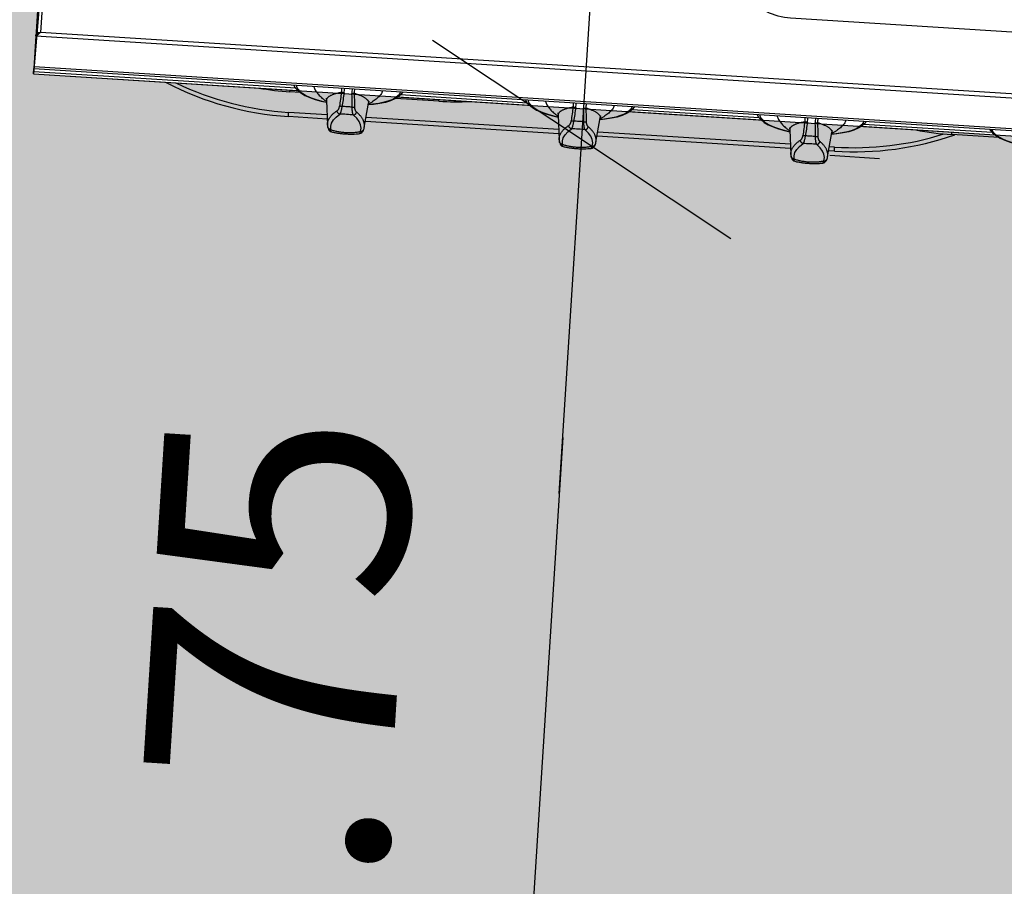
# Model space of a CAD drawing. Units: metres. Extents: x -1864 to 3922, y -55 to 515.
# Drawn here: x -1633 to -1632, y 279 to 279 of the extents above; entities that cross this region are included whole.
import ezdxf
from ezdxf.enums import TextEntityAlignment as Align

# ---------------------------------------------------------------- set-up
doc = ezdxf.new("R2010")
doc.units = ezdxf.units.M
doc.header["$LTSCALE"] = 0.05
doc.layers.get('Defpoints').update_dxf_attribs({"color": 6})
for name, color, linetype in [('ARQ-11.LimitesDePiso (V)', 1, 'Continuous'), ('ARQ_CO-esquadrias', 3, 'Continuous'), ('café', 255, 'Continuous'), ('CTA', 1, 'Continuous'), ('UDI-700 SERIES COOKING', 7, 'Continuous'), ('UDI-ELC', 1, 'Continuous'), ('UDI-P', 7, 'Continuous')]:
    doc.layers.add(name, color=color, linetype=linetype)
doc.styles.add('ROMANS', font='romans.shx')
doc.styles.get("Standard").update_dxf_attribs({"font": 'romans.shx'})
doc.dimstyles.new('PAACAD', dxfattribs={"dimtxt": 0.15, "dimasz": 0.18, "dimexe": 0.18, "dimexo": 0.15, "dimgap": 0.09, "dimtad": 1, "dimzin": 0, "dimdsep": 46, "dimtxsty": 'ROMANS', "dimblk": 'DE2', "dimcen": 0.09, "dimclrd": 1, "dimclre": 1, "dimclrt": 2, "dimaunit": 1, "dimadec": 3, "dimazin": 0, "dimtfac": 1, "dimtix": 1, "dimtmove": 2, "dimatfit": 3, "dimldrblk": 'DOTSMALL', "dimfxl": 0.18, "dimtolj": 1, "dimtzin": 4, "dimarcsym": 0})

# ---------------------------------------------------------------- blocks, each defined once
blk = doc.blocks.new('UDF074FER')
at = {"layer": 'UDI-700 SERIES COOKING', "color": 252}
for p, q in [((0, 66.159), (0, 2.393)), ((0.259, 66.061), (0.259, 2.518)), ((79.741, 2.518), (0.259, 2.518)), ((0, 2.284), (80, 2.284))]:
    blk.add_line(p, q, dxfattribs=at)
at = {"layer": 'UDI-700 SERIES COOKING'}
for p, q in [((0.12, 2.476), (0, 2.476)), ((0.12, 2.438), (0, 2.438)), ((0, 2.284), (0, 2.393)), ((0.076, 2.497), (0.16, 2.508)), ((0.173, 2.467), (0.086, 2.423)), ((0.171, 2.422), (0.086, 2.341)), ((0.12, 2.476), (0.12, 2.438)), ((0.086, 2.341), (0, 2.284)), ((0, 2.284), (0, 0.315)), ((80, 0.42), (0, 0.42)), ((0, 0), (0, 0.315)), ((0, 0.315), (80, 0.315)), ((15.836, 0.124), (0, 0.124)), ((0, 0), (15.962, 0)), ((15.5, -0.105), (15.5, 0)), ((22.038, 0), (29.962, 0)), ((29.836, 0.124), (22.164, 0.124)), ((24.5, -0.105), (24.5, 0)), ((36.038, 0), (43.962, 0)), ((43.836, 0.124), (36.164, 0.124)), ((50.038, 0), (58.087, 0)), ((57.919, 0.124), (50.164, 0.124)), ((55.5, -0.155), (55.5, 0)), ((16.113, -0.105), (15.5, -0.105)), ((17.726, -0.488), (17.726, -0.488)), ((17.726, -0.488), (17.888, -1.963)), ((20.112, -1.963), (20.274, -0.488)), ((24.5, -0.105), (21.887, -0.105)), ((31.726, -0.488), (31.726, -0.488)), ((31.726, -0.488), (31.888, -1.963)), ((34.112, -1.963), (34.274, -0.488)), ((45.726, -0.488), (45.726, -0.488)), ((45.726, -0.488), (45.888, -1.963)), ((48.112, -1.963), (48.274, -0.488)), ((58.372, -0.155), (55.5, -0.155)), ((17.821, -1.354), (15.5, -1.354)), ((15.5, -1.604), (15.5, -1.354)), ((17.849, -1.604), (15.5, -1.604)), ((31.849, -1.604), (20.151, -1.604)), ((31.821, -1.354), (20.179, -1.354)), ((45.849, -1.604), (34.151, -1.604)), ((45.821, -1.354), (34.179, -1.354)), ((48.497, -1.604), (48.151, -1.604)), ((48.497, -1.354), (48.179, -1.354)), ((48.497, -1.604), (48.497, -1.354)), ((17.91, -2.084), (17.91, -2.083)), ((18.104, -2.223), (18.084, -2.027)), ((18.155, -2.361), (18.155, -2.361)), ((19.845, -2.361), (19.845, -2.361)), ((19.896, -2.223), (19.916, -2.027)), ((20.09, -2.084), (20.09, -2.083)), ((31.91, -2.084), (31.91, -2.083)), ((32.104, -2.223), (32.084, -2.027)), ((32.155, -2.361), (32.155, -2.361)), ((33.845, -2.361), (33.845, -2.361)), ((33.896, -2.223), (33.916, -2.027)), ((34.09, -2.084), (34.09, -2.083)), ((45.91, -2.084), (45.91, -2.083)), ((46.104, -2.223), (46.084, -2.027)), ((46.155, -2.361), (46.155, -2.361)), ((47.845, -2.361), (47.845, -2.361)), ((47.896, -2.223), (47.916, -2.027)), ((48.09, -2.084), (48.09, -2.083))]:
    blk.add_line(p, q, dxfattribs=at)
blk.add_lwpolyline([(0, 0), (80, 0), (80, 72.961, 0.414214), (79.741, 73.22), (0.259, 73.22, 0.414214), (0, 72.961)], format="xyb", close=True, dxfattribs=at)
at = {"layer": 'UDI-700 SERIES COOKING', "color": 252}
blk.add_lwpolyline([(78.462, 60.35), (78.462, 10.05, -0.414214), (74.65, 6.238), (45.35, 6.238, -0.414214), (41.538, 10.05), (41.538, 60.35, -0.414214), (45.35, 64.162), (74.65, 64.162, -0.414214)], format="xyb", close=True, dxfattribs=at)
at = {"layer": 'UDI-700 SERIES COOKING'}
for points in [[(15.709, 0.315), (15.787, 0.175), (15.941, 0.015), (16.155, -0.134), (16.416, -0.265), (16.717, -0.377), (17.051, -0.472), (17.416, -0.55), (17.738, -0.601)], [(15.865, 0.315), (15.885, 0.214), (15.967, 0.081), (16.101, -0.047), (16.286, -0.168), (16.519, -0.28), (16.794, -0.381), (17.109, -0.469), (17.456, -0.543), (17.737, -0.587)], [(22.291, 0.315), (22.213, 0.175), (22.059, 0.015), (21.845, -0.134), (21.584, -0.265), (21.283, -0.377), (20.949, -0.472), (20.584, -0.55), (20.262, -0.601)], [(22.135, 0.315), (22.115, 0.214), (22.033, 0.081), (21.899, -0.047), (21.714, -0.168), (21.481, -0.28), (21.206, -0.381), (20.891, -0.469), (20.544, -0.543), (20.263, -0.587)], [(29.709, 0.315), (29.787, 0.175), (29.941, 0.015), (30.155, -0.134), (30.416, -0.265), (30.717, -0.377), (31.051, -0.472), (31.416, -0.55), (31.738, -0.601)], [(29.865, 0.315), (29.885, 0.214), (29.967, 0.081), (30.101, -0.047), (30.286, -0.168), (30.519, -0.28), (30.794, -0.381), (31.109, -0.469), (31.456, -0.543), (31.737, -0.587)], [(36.291, 0.315), (36.213, 0.175), (36.059, 0.015), (35.845, -0.134), (35.584, -0.265), (35.283, -0.377), (34.949, -0.472), (34.584, -0.55), (34.262, -0.601)], [(36.135, 0.315), (36.115, 0.214), (36.033, 0.081), (35.899, -0.047), (35.714, -0.168), (35.481, -0.28), (35.206, -0.381), (34.891, -0.469), (34.544, -0.543), (34.263, -0.587)], [(43.709, 0.315), (43.787, 0.175), (43.941, 0.015), (44.155, -0.134), (44.416, -0.265), (44.717, -0.377), (45.051, -0.472), (45.416, -0.55), (45.738, -0.601)], [(43.865, 0.315), (43.885, 0.214), (43.967, 0.081), (44.101, -0.047), (44.286, -0.168), (44.519, -0.28), (44.794, -0.381), (45.109, -0.469), (45.456, -0.543), (45.737, -0.587)], [(50.291, 0.315), (50.213, 0.175), (50.059, 0.015), (49.845, -0.134), (49.584, -0.265), (49.283, -0.377), (48.949, -0.472), (48.584, -0.55), (48.262, -0.601)], [(50.135, 0.315), (50.115, 0.214), (50.033, 0.081), (49.899, -0.047), (49.714, -0.168), (49.481, -0.28), (49.206, -0.381), (48.891, -0.469), (48.544, -0.543), (48.263, -0.587)], [(57.757, 0.315), (57.787, 0.261), (57.941, 0.101), (58.155, -0.047), (58.416, -0.177), (58.717, -0.289), (59.051, -0.384), (59.416, -0.462), (59.738, -0.512)], [(57.882, 0.315), (57.885, 0.299), (57.967, 0.167), (58.101, 0.04), (58.286, -0.081), (58.519, -0.192), (58.794, -0.293), (59.109, -0.381), (59.456, -0.455), (59.736, -0.498)], [(17.695, -0.374), (17.696, -0.375), (17.712, -0.416), (17.726, -0.488)], [(20.274, -0.488), (20.286, -0.425), (20.301, -0.381), (20.305, -0.372)], [(31.695, -0.374), (31.696, -0.375), (31.712, -0.416), (31.726, -0.488)], [(34.274, -0.488), (34.286, -0.425), (34.301, -0.381), (34.305, -0.372)], [(45.695, -0.374), (45.696, -0.375), (45.712, -0.416), (45.726, -0.488)], [(48.274, -0.488), (48.286, -0.425), (48.301, -0.381), (48.305, -0.372)], [(18.084, -2.027), (18.124, -1.831), (18.223, -1.638), (18.381, -1.448), (18.595, -1.265)], [(19.916, -2.027), (19.876, -1.831), (19.777, -1.638), (19.619, -1.448), (19.405, -1.265)], [(32.084, -2.027), (32.124, -1.831), (32.223, -1.638), (32.381, -1.448), (32.595, -1.265)], [(33.916, -2.027), (33.876, -1.831), (33.777, -1.638), (33.619, -1.448), (33.405, -1.265)], [(46.084, -2.027), (46.124, -1.831), (46.223, -1.638), (46.381, -1.448), (46.595, -1.265)], [(47.916, -2.027), (47.876, -1.831), (47.777, -1.638), (47.619, -1.448), (47.405, -1.265)], [(17.91, -2.083), (17.932, -2.154), (17.966, -2.224), (18.014, -2.286), (18.077, -2.334), (18.155, -2.361)], [(19.845, -2.361), (19.922, -2.335), (19.986, -2.287), (20.034, -2.224), (20.068, -2.154), (20.09, -2.083)], [(31.91, -2.083), (31.932, -2.154), (31.966, -2.224), (32.014, -2.286), (32.077, -2.334), (32.155, -2.361)], [(33.845, -2.361), (33.922, -2.335), (33.986, -2.287), (34.034, -2.224), (34.068, -2.154), (34.09, -2.083)], [(45.91, -2.083), (45.932, -2.154), (45.966, -2.224), (46.014, -2.286), (46.077, -2.334), (46.155, -2.361)], [(47.845, -2.361), (47.922, -2.335), (47.986, -2.287), (48.034, -2.224), (48.068, -2.154), (48.09, -2.083)]]:
    blk.add_lwpolyline(points, dxfattribs=at)
for centre, radius, start, end in [((-0.116, 2.843), 0.466, 284.44012, 286.28029), ((-0.125, 2.872), 0.496, 286.27672, 287.68723), ((17.763, 0.585), 0.893, 197.59772, 202.91796), ((66.672, -4.303), 48.262, 174.82475, 175.81472), ((69.701, -4.727), 51.159, 174.65931, 175.59076), ((17.504, 0.154), 1.266, 354.60314, 7.31322), ((20.496, 0.154), 1.266, 172.68678, 185.39686), ((-31.701, -4.727), 51.159, 4.40924, 5.34069), ((-28.672, -4.303), 48.262, 4.18528, 5.17525), ((20.237, 0.585), 0.893, 337.08204, 342.40228), ((31.763, 0.585), 0.893, 197.59772, 202.91796), ((80.672, -4.303), 48.262, 174.82475, 175.81472), ((83.701, -4.727), 51.159, 174.65931, 175.59076), ((31.504, 0.154), 1.266, 354.60314, 7.31322), ((34.496, 0.154), 1.266, 172.68678, 185.39686), ((-17.701, -4.727), 51.159, 4.40924, 5.34069), ((-14.672, -4.303), 48.262, 4.18528, 5.17525), ((34.237, 0.585), 0.893, 337.08204, 342.40228), ((45.763, 0.585), 0.893, 197.59772, 202.91796), ((94.672, -4.303), 48.262, 174.82475, 175.81472), ((97.701, -4.727), 51.159, 174.65931, 175.59076), ((45.504, 0.154), 1.266, 354.60314, 7.31322), ((48.496, 0.154), 1.266, 172.68678, 185.39686), ((-3.701, -4.727), 51.159, 4.40924, 5.34069), ((-0.672, -4.303), 48.262, 4.18528, 5.17525), ((48.237, 0.585), 0.893, 337.08204, 342.40228), ((15.5, 16.921), 18.525, 246.19278, 270), ((15.5, 16.921), 18.275, 247.91417, 270), ((15.5, 16.921), 17.026, 263.65025, 270), ((24.5, 16.921), 17.026, 270, 276.3455), ((48.497, 16.921), 18.275, 270, 290.92648), ((48.497, 16.921), 18.525, 270, 292.81044), ((55.5, 16.871), 17.026, 262.62662, 270), ((19, -8.519), 7.731, 89.99884, 92.26893), ((19, -8.519), 7.731, 87.73107, 90.00116), ((33, -8.519), 7.731, 89.99884, 92.26893), ((33, -8.519), 7.731, 87.73107, 90.00116), ((47, -8.519), 7.731, 89.99884, 92.26893), ((47, -8.519), 7.731, 87.73107, 90.00116), ((18.756, -1.867), 0.873, 186.30212, 194.35687), ((19.244, -1.867), 0.873, 345.64313, 353.69788), ((32.756, -1.867), 0.873, 186.30212, 194.35687), ((33.244, -1.867), 0.873, 345.64313, 353.69788), ((46.756, -1.867), 0.873, 186.30212, 194.35687), ((47.244, -1.867), 0.873, 345.64313, 353.69788)]:
    blk.add_arc(centre, radius, start, end, dxfattribs=at)
for points, knots in [([(0, 2.476), (0, 2.477), (0.001, 2.478), (0.003, 2.48), (0.006, 2.482), (0.012, 2.484), (0.02, 2.487), (0.031, 2.489), (0.05, 2.493), (0.065, 2.495), (0.076, 2.497)], [0, 0, 0, 0, 0.036707, 0.062282, 0.094052, 0.177698, 0.289165, 0.428443, 0.594377, 1, 1, 1, 1]), ([(0.086, 2.423), (0.081, 2.421), (0.062, 2.412), (0.041, 2.405), (0.026, 2.4)], [0, 0, 0, 0, 0.253947, 1, 1, 1, 1]), ([(0.12, 2.476), (0.12, 2.478), (0.124, 2.483), (0.131, 2.487), (0.139, 2.49), (0.149, 2.494), (0.166, 2.499), (0.18, 2.502), (0.19, 2.504)], [0, 0, 0, 0, 0.111475, 0.20021, 0.31415, 0.453244, 0.615614, 1, 1, 1, 1]), ([(0.16, 2.508), (0.168, 2.509), (0.201, 2.512), (0.234, 2.516), (0.259, 2.518)], [0, 0, 0, 0, 0.242072, 1, 1, 1, 1]), ([(0.259, 2.518), (0.252, 2.51), (0.223, 2.478), (0.194, 2.445), (0.171, 2.421)], [0, 0, 0, 0, 0.253232, 1, 1, 1, 1]), ([(0.259, 2.518), (0.252, 2.514), (0.223, 2.497), (0.194, 2.48), (0.173, 2.467)], [0, 0, 0, 0, 0.251489, 1, 1, 1, 1]), ([(16.94, 0.237), (16.955, 0.202), (16.99, 0.132), (17.055, 0.03), (17.134, -0.07), (17.227, -0.169), (17.333, -0.267), (17.453, -0.363), (17.587, -0.457), (17.682, -0.516), (17.732, -0.546)], [0, 0, 0, 0, 0.100768, 0.206973, 0.319562, 0.439308, 0.566821, 0.702566, 0.846882, 1, 1, 1, 1]), ([(18.607, 0.051), (18.571, 0.042), (18.501, 0.024), (18.399, -0.004), (18.304, -0.034), (18.216, -0.065), (18.135, -0.096), (18.061, -0.129), (17.994, -0.162), (17.935, -0.196), (17.883, -0.231), (17.838, -0.266), (17.8, -0.302), (17.77, -0.339), (17.75, -0.37), (17.739, -0.395), (17.732, -0.413), (17.728, -0.432), (17.725, -0.451), (17.724, -0.469), (17.725, -0.481), (17.726, -0.488)], [0, 0, 0, 0, 0.101895, 0.19819, 0.28884, 0.373816, 0.453111, 0.526746, 0.594773, 0.657287, 0.714438, 0.76645, 0.813643, 0.856472, 0.895563, 0.913977, 0.931791, 0.949144, 0.966189, 0.983087, 1, 1, 1, 1]), ([(18.607, 0.051), (18.612, 0.095), (18.616, 0.183), (18.61, 0.271), (18.604, 0.315)], [0, 0, 0, 0, 0.499851, 1, 1, 1, 1]), ([(18.764, 0.035), (18.749, 0.036), (18.718, 0.039), (18.675, 0.043), (18.643, 0.046), (18.621, 0.049), (18.611, 0.05), (18.607, 0.051)], [0, 0, 0, 0, 0.301005, 0.578523, 0.816188, 0.915636, 1, 1, 1, 1]), ([(19.236, 0.035), (19.251, 0.036), (19.282, 0.039), (19.325, 0.043), (19.357, 0.046), (19.379, 0.049), (19.389, 0.05), (19.393, 0.051)], [0, 0, 0, 0, 0.301005, 0.578523, 0.816188, 0.915636, 1, 1, 1, 1]), ([(19.393, 0.051), (19.388, 0.095), (19.384, 0.183), (19.39, 0.271), (19.396, 0.315)], [0, 0, 0, 0, 0.499851, 1, 1, 1, 1]), ([(19.393, 0.051), (19.429, 0.042), (19.499, 0.024), (19.601, -0.004), (19.696, -0.034), (19.784, -0.065), (19.865, -0.096), (19.939, -0.129), (20.006, -0.162), (20.065, -0.196), (20.117, -0.231), (20.162, -0.266), (20.2, -0.302), (20.23, -0.339), (20.25, -0.37), (20.261, -0.395), (20.268, -0.413), (20.272, -0.432), (20.275, -0.451), (20.276, -0.469), (20.275, -0.481), (20.274, -0.488)], [0, 0, 0, 0, 0.101895, 0.198191, 0.288842, 0.373818, 0.453113, 0.526748, 0.594775, 0.657289, 0.71444, 0.766451, 0.813644, 0.856472, 0.895563, 0.913977, 0.93179, 0.949144, 0.966189, 0.983086, 1, 1, 1, 1]), ([(21.06, 0.237), (21.045, 0.202), (21.01, 0.132), (20.945, 0.03), (20.866, -0.07), (20.773, -0.169), (20.667, -0.267), (20.547, -0.363), (20.413, -0.457), (20.318, -0.516), (20.268, -0.546)], [0, 0, 0, 0, 0.100768, 0.206973, 0.319562, 0.439308, 0.566821, 0.702566, 0.846882, 1, 1, 1, 1]), ([(30.94, 0.237), (30.955, 0.202), (30.99, 0.132), (31.055, 0.03), (31.134, -0.07), (31.227, -0.169), (31.333, -0.267), (31.453, -0.363), (31.587, -0.457), (31.682, -0.516), (31.732, -0.546)], [0, 0, 0, 0, 0.100768, 0.206973, 0.319562, 0.439308, 0.566821, 0.702566, 0.846882, 1, 1, 1, 1]), ([(32.607, 0.051), (32.571, 0.042), (32.501, 0.024), (32.399, -0.004), (32.304, -0.034), (32.216, -0.065), (32.135, -0.096), (32.061, -0.129), (31.994, -0.162), (31.935, -0.196), (31.883, -0.231), (31.838, -0.266), (31.8, -0.302), (31.77, -0.339), (31.75, -0.37), (31.739, -0.395), (31.732, -0.413), (31.728, -0.432), (31.725, -0.451), (31.724, -0.469), (31.725, -0.481), (31.726, -0.488)], [0, 0, 0, 0, 0.101895, 0.19819, 0.28884, 0.373816, 0.453111, 0.526746, 0.594773, 0.657287, 0.714438, 0.76645, 0.813643, 0.856472, 0.895563, 0.913977, 0.931791, 0.949144, 0.966189, 0.983087, 1, 1, 1, 1]), ([(32.607, 0.051), (32.612, 0.095), (32.616, 0.183), (32.61, 0.271), (32.604, 0.315)], [0, 0, 0, 0, 0.499851, 1, 1, 1, 1]), ([(32.764, 0.035), (32.749, 0.036), (32.718, 0.039), (32.675, 0.043), (32.643, 0.046), (32.621, 0.049), (32.611, 0.05), (32.607, 0.051)], [0, 0, 0, 0, 0.301005, 0.578523, 0.816188, 0.915636, 1, 1, 1, 1]), ([(33.236, 0.035), (33.251, 0.036), (33.282, 0.039), (33.325, 0.043), (33.357, 0.046), (33.379, 0.049), (33.389, 0.05), (33.393, 0.051)], [0, 0, 0, 0, 0.301005, 0.578523, 0.816188, 0.915636, 1, 1, 1, 1]), ([(33.393, 0.051), (33.388, 0.095), (33.384, 0.183), (33.39, 0.271), (33.396, 0.315)], [0, 0, 0, 0, 0.499851, 1, 1, 1, 1]), ([(33.393, 0.051), (33.429, 0.042), (33.499, 0.024), (33.601, -0.004), (33.696, -0.034), (33.784, -0.065), (33.865, -0.096), (33.939, -0.129), (34.006, -0.162), (34.065, -0.196), (34.117, -0.231), (34.162, -0.266), (34.2, -0.302), (34.23, -0.339), (34.25, -0.37), (34.261, -0.395), (34.268, -0.413), (34.272, -0.432), (34.275, -0.451), (34.276, -0.469), (34.275, -0.481), (34.274, -0.488)], [0, 0, 0, 0, 0.101895, 0.198191, 0.288842, 0.373818, 0.453113, 0.526748, 0.594775, 0.657289, 0.71444, 0.766451, 0.813644, 0.856472, 0.895563, 0.913977, 0.93179, 0.949144, 0.966189, 0.983086, 1, 1, 1, 1]), ([(35.06, 0.237), (35.045, 0.202), (35.01, 0.132), (34.945, 0.03), (34.866, -0.07), (34.773, -0.169), (34.667, -0.267), (34.547, -0.363), (34.413, -0.457), (34.318, -0.516), (34.268, -0.546)], [0, 0, 0, 0, 0.100768, 0.206973, 0.319562, 0.439308, 0.566821, 0.702566, 0.846882, 1, 1, 1, 1]), ([(44.94, 0.237), (44.955, 0.202), (44.99, 0.132), (45.055, 0.03), (45.134, -0.07), (45.227, -0.169), (45.333, -0.267), (45.453, -0.363), (45.587, -0.457), (45.682, -0.516), (45.732, -0.546)], [0, 0, 0, 0, 0.100768, 0.206973, 0.319562, 0.439308, 0.566821, 0.702566, 0.846882, 1, 1, 1, 1]), ([(46.607, 0.051), (46.571, 0.042), (46.501, 0.024), (46.399, -0.004), (46.304, -0.034), (46.216, -0.065), (46.135, -0.096), (46.061, -0.129), (45.994, -0.162), (45.935, -0.196), (45.883, -0.231), (45.838, -0.266), (45.8, -0.302), (45.77, -0.339), (45.75, -0.37), (45.739, -0.395), (45.732, -0.413), (45.728, -0.432), (45.725, -0.451), (45.724, -0.469), (45.725, -0.481), (45.726, -0.488)], [0, 0, 0, 0, 0.101895, 0.19819, 0.28884, 0.373816, 0.453111, 0.526746, 0.594773, 0.657287, 0.714438, 0.76645, 0.813643, 0.856472, 0.895563, 0.913977, 0.931791, 0.949144, 0.966189, 0.983087, 1, 1, 1, 1]), ([(46.607, 0.051), (46.612, 0.095), (46.616, 0.183), (46.61, 0.271), (46.604, 0.315)], [0, 0, 0, 0, 0.499851, 1, 1, 1, 1]), ([(46.764, 0.035), (46.749, 0.036), (46.718, 0.039), (46.675, 0.043), (46.643, 0.046), (46.621, 0.049), (46.611, 0.05), (46.607, 0.051)], [0, 0, 0, 0, 0.301005, 0.578523, 0.816188, 0.915636, 1, 1, 1, 1]), ([(47.236, 0.035), (47.251, 0.036), (47.282, 0.039), (47.325, 0.043), (47.357, 0.046), (47.379, 0.049), (47.389, 0.05), (47.393, 0.051)], [0, 0, 0, 0, 0.301005, 0.578523, 0.816188, 0.915636, 1, 1, 1, 1]), ([(47.393, 0.051), (47.388, 0.095), (47.384, 0.183), (47.39, 0.271), (47.396, 0.315)], [0, 0, 0, 0, 0.499851, 1, 1, 1, 1]), ([(47.393, 0.051), (47.429, 0.042), (47.499, 0.024), (47.601, -0.004), (47.696, -0.034), (47.784, -0.065), (47.865, -0.096), (47.939, -0.129), (48.006, -0.162), (48.065, -0.196), (48.117, -0.231), (48.162, -0.266), (48.2, -0.302), (48.23, -0.339), (48.25, -0.37), (48.261, -0.395), (48.268, -0.413), (48.272, -0.432), (48.275, -0.451), (48.276, -0.469), (48.275, -0.481), (48.274, -0.488)], [0, 0, 0, 0, 0.101895, 0.198191, 0.288842, 0.373818, 0.453113, 0.526748, 0.594775, 0.657289, 0.71444, 0.766451, 0.813644, 0.856472, 0.895563, 0.913977, 0.93179, 0.949144, 0.966189, 0.983086, 1, 1, 1, 1]), ([(49.06, 0.237), (49.045, 0.202), (49.01, 0.132), (48.945, 0.03), (48.866, -0.07), (48.773, -0.169), (48.667, -0.267), (48.547, -0.363), (48.413, -0.457), (48.318, -0.516), (48.268, -0.546)], [0, 0, 0, 0, 0.100768, 0.206973, 0.319562, 0.439308, 0.566821, 0.702566, 0.846882, 1, 1, 1, 1]), ([(17.888, -1.963), (17.886, -1.944), (17.884, -1.906), (17.885, -1.848), (17.891, -1.791), (17.902, -1.733), (17.918, -1.676), (17.939, -1.619), (17.965, -1.562), (17.996, -1.505), (18.031, -1.449), (18.072, -1.393), (18.117, -1.338), (18.167, -1.283), (18.222, -1.228), (18.281, -1.174), (18.345, -1.121), (18.39, -1.087), (18.413, -1.069)], [0, 0, 0, 0, 0.052931, 0.105767, 0.158855, 0.212539, 0.267155, 0.323016, 0.380411, 0.4396, 0.500813, 0.564257, 0.630109, 0.698524, 0.769632, 0.843535, 0.920306, 1, 1, 1, 1]), ([(18.413, -1.069), (18.421, -1.064), (18.435, -1.051), (18.456, -1.027), (18.475, -0.998), (18.493, -0.963), (18.51, -0.924), (18.523, -0.879), (18.532, -0.839), (18.537, -0.806), (18.538, -0.789), (18.539, -0.78)], [0, 0, 0, 0, 0.085433, 0.181823, 0.289995, 0.410461, 0.543125, 0.687108, 0.84056, 0.919884, 1, 1, 1, 1]), ([(18.595, -1.265), (18.584, -1.263), (18.567, -1.259), (18.546, -1.251), (18.524, -1.241), (18.499, -1.224), (18.477, -1.204), (18.461, -1.185), (18.45, -1.17), (18.44, -1.155), (18.432, -1.138), (18.425, -1.122), (18.418, -1.099), (18.415, -1.081), (18.413, -1.069)], [0, 0, 0, 0, 0.119627, 0.180758, 0.242561, 0.367775, 0.494729, 0.558609, 0.62253, 0.686365, 0.750005, 0.813345, 0.876265, 1, 1, 1, 1]), ([(18.694, -0.794), (18.678, -0.793), (18.648, -0.79), (18.605, -0.787), (18.574, -0.784), (18.552, -0.782), (18.543, -0.781), (18.539, -0.78)], [0, 0, 0, 0, 0.306725, 0.586374, 0.822174, 0.919137, 1, 1, 1, 1]), ([(18.595, -1.265), (18.598, -1.26), (18.604, -1.25), (18.612, -1.234), (18.62, -1.215), (18.628, -1.194), (18.636, -1.17), (18.644, -1.144), (18.651, -1.116), (18.661, -1.075), (18.672, -1.019), (18.682, -0.948), (18.69, -0.872), (18.693, -0.82), (18.694, -0.794)], [0, 0, 0, 0, 0.033196, 0.071043, 0.113495, 0.160468, 0.211844, 0.267487, 0.327228, 0.390831, 0.528581, 0.678211, 0.836665, 1, 1, 1, 1]), ([(19.306, -0.794), (19.322, -0.793), (19.352, -0.79), (19.395, -0.787), (19.426, -0.784), (19.448, -0.782), (19.457, -0.781), (19.461, -0.78)], [0, 0, 0, 0, 0.306725, 0.586374, 0.822174, 0.919137, 1, 1, 1, 1]), ([(19.405, -1.265), (19.402, -1.26), (19.396, -1.25), (19.388, -1.234), (19.38, -1.215), (19.372, -1.194), (19.364, -1.17), (19.356, -1.144), (19.349, -1.116), (19.339, -1.075), (19.328, -1.019), (19.318, -0.948), (19.31, -0.872), (19.307, -0.82), (19.306, -0.794)], [0, 0, 0, 0, 0.033196, 0.071043, 0.113495, 0.160468, 0.211844, 0.267487, 0.327228, 0.390831, 0.528581, 0.678211, 0.836665, 1, 1, 1, 1]), ([(19.405, -1.265), (19.416, -1.263), (19.433, -1.259), (19.454, -1.251), (19.476, -1.241), (19.501, -1.224), (19.523, -1.204), (19.539, -1.185), (19.55, -1.17), (19.56, -1.155), (19.568, -1.138), (19.575, -1.122), (19.582, -1.099), (19.585, -1.081), (19.587, -1.069)], [0, 0, 0, 0, 0.119627, 0.180758, 0.242561, 0.367775, 0.494729, 0.558609, 0.62253, 0.686365, 0.750005, 0.813345, 0.876265, 1, 1, 1, 1]), ([(19.587, -1.069), (19.579, -1.064), (19.565, -1.051), (19.544, -1.027), (19.525, -0.998), (19.507, -0.963), (19.49, -0.924), (19.477, -0.879), (19.468, -0.839), (19.463, -0.806), (19.462, -0.789), (19.461, -0.78)], [0, 0, 0, 0, 0.085433, 0.181823, 0.289995, 0.410461, 0.543125, 0.687108, 0.84056, 0.919884, 1, 1, 1, 1]), ([(20.112, -1.963), (20.114, -1.944), (20.116, -1.906), (20.115, -1.848), (20.109, -1.791), (20.098, -1.733), (20.082, -1.676), (20.061, -1.619), (20.035, -1.562), (20.004, -1.505), (19.969, -1.449), (19.928, -1.393), (19.883, -1.338), (19.833, -1.283), (19.778, -1.228), (19.719, -1.174), (19.655, -1.121), (19.61, -1.087), (19.587, -1.069)], [0, 0, 0, 0, 0.052931, 0.105767, 0.158855, 0.212539, 0.267155, 0.323016, 0.380411, 0.4396, 0.500813, 0.564257, 0.630109, 0.698524, 0.769632, 0.843535, 0.920306, 1, 1, 1, 1]), ([(31.888, -1.963), (31.886, -1.944), (31.884, -1.906), (31.885, -1.848), (31.891, -1.791), (31.902, -1.733), (31.918, -1.676), (31.939, -1.619), (31.965, -1.562), (31.996, -1.505), (32.031, -1.449), (32.072, -1.393), (32.117, -1.338), (32.167, -1.283), (32.222, -1.228), (32.281, -1.174), (32.345, -1.121), (32.39, -1.087), (32.413, -1.069)], [0, 0, 0, 0, 0.052931, 0.105767, 0.158855, 0.212539, 0.267155, 0.323016, 0.380411, 0.4396, 0.500813, 0.564257, 0.630109, 0.698524, 0.769632, 0.843535, 0.920306, 1, 1, 1, 1]), ([(32.413, -1.069), (32.421, -1.064), (32.435, -1.051), (32.456, -1.027), (32.475, -0.998), (32.493, -0.963), (32.51, -0.924), (32.523, -0.879), (32.532, -0.839), (32.537, -0.806), (32.538, -0.789), (32.539, -0.78)], [0, 0, 0, 0, 0.085433, 0.181823, 0.289995, 0.410461, 0.543125, 0.687108, 0.84056, 0.919884, 1, 1, 1, 1]), ([(32.595, -1.265), (32.584, -1.263), (32.567, -1.259), (32.546, -1.251), (32.524, -1.241), (32.499, -1.224), (32.477, -1.204), (32.461, -1.185), (32.45, -1.17), (32.44, -1.155), (32.432, -1.138), (32.425, -1.122), (32.418, -1.099), (32.415, -1.081), (32.413, -1.069)], [0, 0, 0, 0, 0.119627, 0.180758, 0.242561, 0.367775, 0.494729, 0.558609, 0.62253, 0.686365, 0.750005, 0.813345, 0.876265, 1, 1, 1, 1]), ([(32.694, -0.794), (32.678, -0.793), (32.648, -0.79), (32.605, -0.787), (32.574, -0.784), (32.552, -0.782), (32.543, -0.781), (32.539, -0.78)], [0, 0, 0, 0, 0.306725, 0.586374, 0.822174, 0.919137, 1, 1, 1, 1]), ([(32.595, -1.265), (32.598, -1.26), (32.604, -1.25), (32.612, -1.234), (32.62, -1.215), (32.628, -1.194), (32.636, -1.17), (32.644, -1.144), (32.651, -1.116), (32.661, -1.075), (32.672, -1.019), (32.682, -0.948), (32.69, -0.872), (32.693, -0.82), (32.694, -0.794)], [0, 0, 0, 0, 0.033196, 0.071043, 0.113495, 0.160468, 0.211844, 0.267487, 0.327228, 0.390831, 0.528581, 0.678211, 0.836665, 1, 1, 1, 1]), ([(33.306, -0.794), (33.322, -0.793), (33.352, -0.79), (33.395, -0.787), (33.426, -0.784), (33.448, -0.782), (33.457, -0.781), (33.461, -0.78)], [0, 0, 0, 0, 0.306725, 0.586374, 0.822174, 0.919137, 1, 1, 1, 1]), ([(33.405, -1.265), (33.402, -1.26), (33.396, -1.25), (33.388, -1.234), (33.38, -1.215), (33.372, -1.194), (33.364, -1.17), (33.356, -1.144), (33.349, -1.116), (33.339, -1.075), (33.328, -1.019), (33.318, -0.948), (33.31, -0.872), (33.307, -0.82), (33.306, -0.794)], [0, 0, 0, 0, 0.033196, 0.071043, 0.113495, 0.160468, 0.211844, 0.267487, 0.327228, 0.390831, 0.528581, 0.678211, 0.836665, 1, 1, 1, 1]), ([(33.405, -1.265), (33.416, -1.263), (33.433, -1.259), (33.454, -1.251), (33.476, -1.241), (33.501, -1.224), (33.523, -1.204), (33.539, -1.185), (33.55, -1.17), (33.56, -1.155), (33.568, -1.138), (33.575, -1.122), (33.582, -1.099), (33.585, -1.081), (33.587, -1.069)], [0, 0, 0, 0, 0.119627, 0.180758, 0.242561, 0.367775, 0.494729, 0.558609, 0.62253, 0.686365, 0.750005, 0.813345, 0.876265, 1, 1, 1, 1]), ([(33.587, -1.069), (33.579, -1.064), (33.565, -1.051), (33.544, -1.027), (33.525, -0.998), (33.507, -0.963), (33.49, -0.924), (33.477, -0.879), (33.468, -0.839), (33.463, -0.806), (33.462, -0.789), (33.461, -0.78)], [0, 0, 0, 0, 0.085433, 0.181823, 0.289995, 0.410461, 0.543125, 0.687108, 0.84056, 0.919884, 1, 1, 1, 1]), ([(34.112, -1.963), (34.114, -1.944), (34.116, -1.906), (34.115, -1.848), (34.109, -1.791), (34.098, -1.733), (34.082, -1.676), (34.061, -1.619), (34.035, -1.562), (34.004, -1.505), (33.969, -1.449), (33.928, -1.393), (33.883, -1.338), (33.833, -1.283), (33.778, -1.228), (33.719, -1.174), (33.655, -1.121), (33.61, -1.087), (33.587, -1.069)], [0, 0, 0, 0, 0.052931, 0.105767, 0.158855, 0.212539, 0.267155, 0.323016, 0.380411, 0.4396, 0.500813, 0.564257, 0.630109, 0.698524, 0.769632, 0.843535, 0.920306, 1, 1, 1, 1]), ([(45.888, -1.963), (45.886, -1.944), (45.884, -1.906), (45.885, -1.848), (45.891, -1.791), (45.902, -1.733), (45.918, -1.676), (45.939, -1.619), (45.965, -1.562), (45.996, -1.505), (46.031, -1.449), (46.072, -1.393), (46.117, -1.338), (46.167, -1.283), (46.222, -1.228), (46.281, -1.174), (46.345, -1.121), (46.39, -1.087), (46.413, -1.069)], [0, 0, 0, 0, 0.052931, 0.105767, 0.158855, 0.212539, 0.267155, 0.323016, 0.380411, 0.4396, 0.500813, 0.564257, 0.630109, 0.698524, 0.769632, 0.843535, 0.920306, 1, 1, 1, 1]), ([(46.413, -1.069), (46.421, -1.064), (46.435, -1.051), (46.456, -1.027), (46.475, -0.998), (46.493, -0.963), (46.51, -0.924), (46.523, -0.879), (46.532, -0.839), (46.537, -0.806), (46.538, -0.789), (46.539, -0.78)], [0, 0, 0, 0, 0.085433, 0.181823, 0.289995, 0.410461, 0.543125, 0.687108, 0.84056, 0.919884, 1, 1, 1, 1]), ([(46.595, -1.265), (46.584, -1.263), (46.567, -1.259), (46.546, -1.251), (46.524, -1.241), (46.499, -1.224), (46.477, -1.204), (46.461, -1.185), (46.45, -1.17), (46.44, -1.155), (46.432, -1.138), (46.425, -1.122), (46.418, -1.099), (46.415, -1.081), (46.413, -1.069)], [0, 0, 0, 0, 0.119627, 0.180758, 0.242561, 0.367775, 0.494729, 0.558609, 0.62253, 0.686365, 0.750005, 0.813345, 0.876265, 1, 1, 1, 1]), ([(46.694, -0.794), (46.678, -0.793), (46.648, -0.79), (46.605, -0.787), (46.574, -0.784), (46.552, -0.782), (46.543, -0.781), (46.539, -0.78)], [0, 0, 0, 0, 0.306725, 0.586374, 0.822174, 0.919137, 1, 1, 1, 1]), ([(46.595, -1.265), (46.598, -1.26), (46.604, -1.25), (46.612, -1.234), (46.62, -1.215), (46.628, -1.194), (46.636, -1.17), (46.644, -1.144), (46.651, -1.116), (46.661, -1.075), (46.672, -1.019), (46.682, -0.948), (46.69, -0.872), (46.693, -0.82), (46.694, -0.794)], [0, 0, 0, 0, 0.033196, 0.071043, 0.113495, 0.160468, 0.211844, 0.267487, 0.327228, 0.390831, 0.528581, 0.678211, 0.836665, 1, 1, 1, 1]), ([(47.306, -0.794), (47.322, -0.793), (47.352, -0.79), (47.395, -0.787), (47.426, -0.784), (47.448, -0.782), (47.457, -0.781), (47.461, -0.78)], [0, 0, 0, 0, 0.306725, 0.586374, 0.822174, 0.919137, 1, 1, 1, 1]), ([(47.405, -1.265), (47.402, -1.26), (47.396, -1.25), (47.388, -1.234), (47.38, -1.215), (47.372, -1.194), (47.364, -1.17), (47.356, -1.144), (47.349, -1.116), (47.339, -1.075), (47.328, -1.019), (47.318, -0.948), (47.31, -0.872), (47.307, -0.82), (47.306, -0.794)], [0, 0, 0, 0, 0.033196, 0.071043, 0.113495, 0.160468, 0.211844, 0.267487, 0.327228, 0.390831, 0.528581, 0.678211, 0.836665, 1, 1, 1, 1]), ([(47.405, -1.265), (47.416, -1.263), (47.433, -1.259), (47.454, -1.251), (47.476, -1.241), (47.501, -1.224), (47.523, -1.204), (47.539, -1.185), (47.55, -1.17), (47.56, -1.155), (47.568, -1.138), (47.575, -1.122), (47.582, -1.099), (47.585, -1.081), (47.587, -1.069)], [0, 0, 0, 0, 0.119627, 0.180758, 0.242561, 0.367775, 0.494729, 0.558609, 0.62253, 0.686365, 0.750005, 0.813345, 0.876265, 1, 1, 1, 1]), ([(47.587, -1.069), (47.579, -1.064), (47.565, -1.051), (47.544, -1.027), (47.525, -0.998), (47.507, -0.963), (47.49, -0.924), (47.477, -0.879), (47.468, -0.839), (47.463, -0.806), (47.462, -0.789), (47.461, -0.78)], [0, 0, 0, 0, 0.085433, 0.181823, 0.289995, 0.410461, 0.543125, 0.687108, 0.84056, 0.919884, 1, 1, 1, 1]), ([(48.112, -1.963), (48.114, -1.944), (48.116, -1.906), (48.115, -1.848), (48.109, -1.791), (48.098, -1.733), (48.082, -1.676), (48.061, -1.619), (48.035, -1.562), (48.004, -1.505), (47.969, -1.449), (47.928, -1.393), (47.883, -1.338), (47.833, -1.283), (47.778, -1.228), (47.719, -1.174), (47.655, -1.121), (47.61, -1.087), (47.587, -1.069)], [0, 0, 0, 0, 0.052931, 0.105767, 0.158855, 0.212539, 0.267155, 0.323016, 0.380411, 0.4396, 0.500813, 0.564257, 0.630109, 0.698524, 0.769632, 0.843535, 0.920306, 1, 1, 1, 1]), ([(19.405, -1.265), (19.337, -1.261), (19.203, -1.254), (19, -1.251), (18.797, -1.254), (18.663, -1.261), (18.595, -1.265)], [0, 0, 0, 0, 0.248886, 0.5, 0.751114, 1, 1, 1, 1]), ([(33.405, -1.265), (33.337, -1.261), (33.203, -1.254), (33, -1.251), (32.797, -1.254), (32.663, -1.261), (32.595, -1.265)], [0, 0, 0, 0, 0.248886, 0.5, 0.751114, 1, 1, 1, 1]), ([(47.405, -1.265), (47.337, -1.261), (47.203, -1.254), (47, -1.251), (46.797, -1.254), (46.663, -1.261), (46.595, -1.265)], [0, 0, 0, 0, 0.248886, 0.5, 0.751114, 1, 1, 1, 1]), ([(18.104, -2.223), (18.093, -2.223), (18.071, -2.222), (18.044, -2.216), (18.023, -2.209), (18.008, -2.203), (17.994, -2.195), (17.976, -2.183), (17.96, -2.169), (17.946, -2.153), (17.936, -2.141), (17.928, -2.127), (17.918, -2.109), (17.913, -2.094), (17.91, -2.084)], [0, 0, 0, 0, 0.128432, 0.256236, 0.319731, 0.382904, 0.445764, 0.508323, 0.632453, 0.694149, 0.755603, 0.816872, 0.878018, 1, 1, 1, 1]), ([(18.148, -2.359), (18.147, -2.358), (18.144, -2.356), (18.139, -2.353), (18.135, -2.349), (18.131, -2.343), (18.128, -2.337), (18.124, -2.33), (18.121, -2.323), (18.117, -2.311), (18.113, -2.295), (18.109, -2.273), (18.106, -2.249), (18.104, -2.232), (18.104, -2.223)], [0, 0, 0, 0, 0.034877, 0.07211, 0.112341, 0.156046, 0.203555, 0.255091, 0.310795, 0.370741, 0.503406, 0.65295, 0.818795, 1, 1, 1, 1]), ([(18.104, -2.223), (18.135, -2.233), (18.199, -2.251), (18.299, -2.274), (18.406, -2.295), (18.518, -2.311), (18.634, -2.325), (18.754, -2.334), (18.877, -2.34), (19, -2.342), (19.123, -2.34), (19.246, -2.334), (19.366, -2.325), (19.482, -2.311), (19.594, -2.295), (19.701, -2.274), (19.801, -2.251), (19.865, -2.233), (19.896, -2.223)], [0, 0, 0, 0, 0.053307, 0.110177, 0.170163, 0.232825, 0.297673, 0.364181, 0.431809, 0.5, 0.568191, 0.635819, 0.702327, 0.767175, 0.829837, 0.889823, 0.946693, 1, 1, 1, 1]), ([(18.155, -2.361), (18.155, -2.361), (18.152, -2.361), (18.15, -2.36), (18.148, -2.359)], [0, 0, 0, 0, 0.247453, 1, 1, 1, 1]), ([(18.155, -2.361), (18.224, -2.373), (18.362, -2.392), (18.572, -2.413), (18.785, -2.426), (19, -2.43), (19.215, -2.426), (19.428, -2.413), (19.638, -2.392), (19.776, -2.373), (19.845, -2.361)], [0, 0, 0, 0, 0.12247, 0.247043, 0.373132, 0.500003, 0.626874, 0.752962, 0.877534, 1, 1, 1, 1]), ([(19.845, -2.361), (19.845, -2.361), (19.848, -2.361), (19.85, -2.36), (19.852, -2.359)], [0, 0, 0, 0, 0.247485, 1, 1, 1, 1]), ([(19.852, -2.359), (19.853, -2.358), (19.856, -2.357), (19.861, -2.353), (19.865, -2.349), (19.869, -2.343), (19.872, -2.337), (19.876, -2.331), (19.879, -2.323), (19.883, -2.311), (19.887, -2.295), (19.891, -2.273), (19.894, -2.249), (19.896, -2.232), (19.896, -2.223)], [0, 0, 0, 0, 0.034868, 0.072086, 0.112302, 0.155991, 0.203485, 0.255009, 0.310704, 0.370644, 0.50331, 0.65287, 0.818748, 1, 1, 1, 1]), ([(19.896, -2.223), (19.907, -2.223), (19.929, -2.222), (19.956, -2.216), (19.977, -2.209), (19.992, -2.203), (20.006, -2.195), (20.024, -2.183), (20.04, -2.169), (20.054, -2.153), (20.064, -2.141), (20.072, -2.127), (20.082, -2.109), (20.087, -2.094), (20.09, -2.084)], [0, 0, 0, 0, 0.128432, 0.256236, 0.319731, 0.382904, 0.445764, 0.508323, 0.632453, 0.694149, 0.755603, 0.816872, 0.878018, 1, 1, 1, 1]), ([(32.104, -2.223), (32.093, -2.223), (32.071, -2.222), (32.044, -2.216), (32.023, -2.209), (32.008, -2.203), (31.994, -2.195), (31.976, -2.183), (31.96, -2.169), (31.946, -2.153), (31.936, -2.141), (31.928, -2.127), (31.918, -2.109), (31.913, -2.094), (31.91, -2.084)], [0, 0, 0, 0, 0.128432, 0.256236, 0.319731, 0.382904, 0.445764, 0.508323, 0.632453, 0.694149, 0.755603, 0.816872, 0.878018, 1, 1, 1, 1]), ([(32.148, -2.359), (32.147, -2.358), (32.144, -2.356), (32.139, -2.353), (32.135, -2.349), (32.131, -2.343), (32.128, -2.337), (32.124, -2.33), (32.121, -2.323), (32.117, -2.311), (32.113, -2.295), (32.109, -2.273), (32.106, -2.249), (32.104, -2.232), (32.104, -2.223)], [0, 0, 0, 0, 0.034877, 0.07211, 0.112341, 0.156046, 0.203555, 0.255091, 0.310795, 0.370741, 0.503406, 0.65295, 0.818795, 1, 1, 1, 1]), ([(32.104, -2.223), (32.135, -2.233), (32.199, -2.251), (32.299, -2.274), (32.406, -2.295), (32.518, -2.311), (32.634, -2.325), (32.754, -2.334), (32.877, -2.34), (33, -2.342), (33.123, -2.34), (33.246, -2.334), (33.366, -2.325), (33.482, -2.311), (33.594, -2.295), (33.701, -2.274), (33.801, -2.251), (33.865, -2.233), (33.896, -2.223)], [0, 0, 0, 0, 0.053307, 0.110177, 0.170163, 0.232825, 0.297673, 0.364181, 0.431809, 0.5, 0.568191, 0.635819, 0.702327, 0.767175, 0.829837, 0.889823, 0.946693, 1, 1, 1, 1]), ([(32.155, -2.361), (32.155, -2.361), (32.152, -2.361), (32.15, -2.36), (32.148, -2.359)], [0, 0, 0, 0, 0.247453, 1, 1, 1, 1]), ([(32.155, -2.361), (32.224, -2.373), (32.362, -2.392), (32.572, -2.413), (32.785, -2.426), (33, -2.43), (33.215, -2.426), (33.428, -2.413), (33.638, -2.392), (33.776, -2.373), (33.845, -2.361)], [0, 0, 0, 0, 0.12247, 0.247043, 0.373132, 0.500003, 0.626874, 0.752962, 0.877534, 1, 1, 1, 1]), ([(33.845, -2.361), (33.845, -2.361), (33.848, -2.361), (33.85, -2.36), (33.852, -2.359)], [0, 0, 0, 0, 0.247485, 1, 1, 1, 1]), ([(33.852, -2.359), (33.853, -2.358), (33.856, -2.357), (33.861, -2.353), (33.865, -2.349), (33.869, -2.343), (33.872, -2.337), (33.876, -2.331), (33.879, -2.323), (33.883, -2.311), (33.887, -2.295), (33.891, -2.273), (33.894, -2.249), (33.896, -2.232), (33.896, -2.223)], [0, 0, 0, 0, 0.034868, 0.072086, 0.112302, 0.155991, 0.203485, 0.255009, 0.310704, 0.370644, 0.50331, 0.65287, 0.818748, 1, 1, 1, 1]), ([(33.896, -2.223), (33.907, -2.223), (33.929, -2.222), (33.956, -2.216), (33.977, -2.209), (33.992, -2.203), (34.006, -2.195), (34.024, -2.183), (34.04, -2.169), (34.054, -2.153), (34.064, -2.141), (34.072, -2.127), (34.082, -2.109), (34.087, -2.094), (34.09, -2.084)], [0, 0, 0, 0, 0.128432, 0.256236, 0.319731, 0.382904, 0.445764, 0.508323, 0.632453, 0.694149, 0.755603, 0.816872, 0.878018, 1, 1, 1, 1]), ([(46.104, -2.223), (46.093, -2.223), (46.071, -2.222), (46.044, -2.216), (46.023, -2.209), (46.008, -2.203), (45.994, -2.195), (45.976, -2.183), (45.96, -2.169), (45.946, -2.153), (45.936, -2.141), (45.928, -2.127), (45.918, -2.109), (45.913, -2.094), (45.91, -2.084)], [0, 0, 0, 0, 0.128432, 0.256236, 0.319731, 0.382904, 0.445764, 0.508323, 0.632453, 0.694149, 0.755603, 0.816872, 0.878018, 1, 1, 1, 1]), ([(46.148, -2.359), (46.147, -2.358), (46.144, -2.356), (46.139, -2.353), (46.135, -2.349), (46.131, -2.343), (46.128, -2.337), (46.124, -2.33), (46.121, -2.323), (46.117, -2.311), (46.113, -2.295), (46.109, -2.273), (46.106, -2.249), (46.104, -2.232), (46.104, -2.223)], [0, 0, 0, 0, 0.034877, 0.07211, 0.112341, 0.156046, 0.203555, 0.255091, 0.310795, 0.370741, 0.503406, 0.65295, 0.818795, 1, 1, 1, 1]), ([(46.104, -2.223), (46.135, -2.233), (46.199, -2.251), (46.299, -2.274), (46.406, -2.295), (46.518, -2.311), (46.634, -2.325), (46.754, -2.334), (46.877, -2.34), (47, -2.342), (47.123, -2.34), (47.246, -2.334), (47.366, -2.325), (47.482, -2.311), (47.594, -2.295), (47.701, -2.274), (47.801, -2.251), (47.865, -2.233), (47.896, -2.223)], [0, 0, 0, 0, 0.053307, 0.110177, 0.170163, 0.232825, 0.297673, 0.364181, 0.431809, 0.5, 0.568191, 0.635819, 0.702327, 0.767175, 0.829837, 0.889823, 0.946693, 1, 1, 1, 1]), ([(46.155, -2.361), (46.155, -2.361), (46.152, -2.361), (46.15, -2.36), (46.148, -2.359)], [0, 0, 0, 0, 0.247453, 1, 1, 1, 1]), ([(46.155, -2.361), (46.224, -2.373), (46.362, -2.392), (46.572, -2.413), (46.785, -2.426), (47, -2.43), (47.215, -2.426), (47.428, -2.413), (47.638, -2.392), (47.776, -2.373), (47.845, -2.361)], [0, 0, 0, 0, 0.12247, 0.247043, 0.373132, 0.500003, 0.626874, 0.752962, 0.877534, 1, 1, 1, 1]), ([(47.845, -2.361), (47.845, -2.361), (47.848, -2.361), (47.85, -2.36), (47.852, -2.359)], [0, 0, 0, 0, 0.247485, 1, 1, 1, 1]), ([(47.852, -2.359), (47.853, -2.358), (47.856, -2.357), (47.861, -2.353), (47.865, -2.349), (47.869, -2.343), (47.872, -2.337), (47.876, -2.331), (47.879, -2.323), (47.883, -2.311), (47.887, -2.295), (47.891, -2.273), (47.894, -2.249), (47.896, -2.232), (47.896, -2.223)], [0, 0, 0, 0, 0.034868, 0.072086, 0.112302, 0.155991, 0.203485, 0.255009, 0.310704, 0.370644, 0.50331, 0.65287, 0.818748, 1, 1, 1, 1]), ([(47.896, -2.223), (47.907, -2.223), (47.929, -2.222), (47.956, -2.216), (47.977, -2.209), (47.992, -2.203), (48.006, -2.195), (48.024, -2.183), (48.04, -2.169), (48.054, -2.153), (48.064, -2.141), (48.072, -2.127), (48.082, -2.109), (48.087, -2.094), (48.09, -2.084)], [0, 0, 0, 0, 0.128432, 0.256236, 0.319731, 0.382904, 0.445764, 0.508323, 0.632453, 0.694149, 0.755603, 0.816872, 0.878018, 1, 1, 1, 1])]:
    blk.add_open_spline(points, degree=3, knots=knots, dxfattribs=at)
at = {"flags": 1}
for tag, p in [('DESCRIÇÃO', (82.384, -39.179)), ('MODELO', (82.384, -55.243)), ('DIMENSÕES', (82.384, -71.307))]:
    blk.add_attdef(tag, text='', height=10, dxfattribs=at).set_placement(p, align=Align.BOTTOM_RIGHT)
blk.add_attdef('VOLUME', (36.089, -83.709), '', height=10, dxfattribs=at)
at = {"layer": 'UDI-ELC', "flags": 1}
for tag, p in [('TENSÃO/POTÊNCIA', (36.032, -98.918)), ('CABO', (35.991, -113.788))]:
    blk.add_attdef(tag, p, '', height=10, dxfattribs=at)
at = {"layer": 'UDI-P'}
blk.add_attdef('5700.016', text='', height=10, dxfattribs=at).set_placement((82.603, -20.935), align=Align.BOTTOM_RIGHT)
blk = doc.blocks.new('DE2')
at = {"layer": 'CTA'}
for p, q in [((-0.3, -0.5196), (0.3, 0.5196)), ((-1.1884, 0), (1.1884, 0))]:
    blk.add_line(p, q, dxfattribs=at)
blk = doc.blocks.new('*D1873')
at = {"layer": 'ARQ-11.LimitesDePiso (V)', "color": 1, "lineweight": -2, "ltscale": 5, "transparency": 16777216}
for p, q in [((-1632.09181, 279.41799), (-1632.06187, 279.41609)), ((-1632.25291, 279.24786), (-1632.27739, 278.86212)), ((-1632.13909, 278.67299), (-1632.10915, 278.67109))]:
    blk.add_line(p, q, dxfattribs=at)
at = {"layer": 'Defpoints', "color": 0, "ltscale": 5, "transparency": 16777216}
for p in [(-1632.24151, 279.42749), (-1632.28879, 278.68249), (-1632.28879, 278.68249)]:
    blk.add_point(p, dxfattribs=at)
at = {"layer": 'ARQ-11.LimitesDePiso (V)', "color": 1, "lineweight": -2, "ltscale": 5, "transparency": 16777216, "xscale": 0.18, "yscale": 0.18, "zscale": 0.18}
for p, rotation in [((-1632.24151, 279.42749), 86.36866014552774), ((-1632.28879, 278.68249), 266.3686601455277)]:
    blk.add_blockref('DE2', p, dxfattribs=dict(at, rotation=rotation))
at = {"layer": 'ARQ-11.LimitesDePiso (V)', "color": 2, "ltscale": 5, "transparency": 16777216, "insert": (-1632.42982, 279.06544), "char_height": 0.15, "attachment_point": 5, "rotation": 86.36866, "style": 'ROMANS'}
blk.add_mtext('\\A1;{\\C256;0.75}', dxfattribs=at)
blk = doc.blocks.new('_DotSmall')
at = {"color": 0, "linetype": 'ByBlock', "const_width": 0.5}
blk.add_lwpolyline([(-0.0625, 0, 1), (0.0625, 0, 1)], format="xyb", close=True, dxfattribs=at)

msp = doc.modelspace()

# ---------------------------------------------------------------- hatches: boundary and pattern name
at = {"layer": 'ARQ_CO-esquadrias', "true_color": 0xf0f0f0}
h = msp.add_hatch(color=7, dxfattribs=at)
h.dxf.hatch_style = 1
h.paths.add_polyline_path([(-1631.7998, 278.65145), (-1631.75558, 279.34831), (-1631.73063, 279.34673), (-1631.68313, 280.09522), (-1631.73044, 280.09822), (-1631.77371, 279.41651), (-1632.5721, 279.46718), (-1632.56114, 279.59895), (-1635.13675, 279.76241), (-1635.09875, 280.36121), (-1636.02688, 280.42011), (-1636.02799, 280.4027), (-1635.12979, 280.34569), (-1635.1773, 279.5972), (-1636.06052, 279.65325), (-1636.06305, 279.61333), (-1636.17782, 279.62062), (-1636.14945, 280.06764), (-1637.24164, 280.13696), (-1637.34549, 278.50065), (-1636.6026, 278.45351), (-1636.56639, 279.02403), (-1636.10232, 278.99458), (-1636.10485, 278.95466), (-1636.11982, 278.95561), (-1636.182, 277.97591), (-1631.88503, 277.70321), (-1631.8787, 277.80301), (-1631.8288, 277.79984), (-1631.7813, 278.54833), (-1631.80625, 278.54992), (-1631.83147, 278.15246), (-1635.2552, 278.36974), (-1635.22353, 278.86874)])

# ---------------------------------------------------------------- linework, layer by layer
at = {"layer": 'ARQ_CO-esquadrias', "color": 6}
msp.add_lwpolyline([(-1636.02688, 280.42011), (-1635.09875, 280.36121), (-1635.13675, 279.76241), (-1632.56114, 279.59895), (-1632.5721, 279.46718), (-1631.77371, 279.41651), (-1631.73044, 280.09822), (-1631.68313, 280.09522), (-1631.73063, 279.34673), (-1631.75558, 279.34831), (-1631.7998, 278.65145), (-1635.22353, 278.86874), (-1635.2552, 278.36974), (-1631.83147, 278.15246), (-1631.80625, 278.54992), (-1631.7813, 278.54833), (-1631.8288, 277.79984), (-1631.8787, 277.80301), (-1631.88503, 277.70321), (-1636.182, 277.97591)], dxfattribs=at)
at = {"layer": 'café', "color": 7, "linetype": 'Continuous', "lineweight": 5}
msp.add_lwpolyline([(-1636.02688, 280.42011), (-1635.09875, 280.36121), (-1635.13675, 279.76241), (-1632.56114, 279.59895), (-1632.5721, 279.46718), (-1631.77371, 279.41651), (-1631.73044, 280.09822), (-1631.68313, 280.09522), (-1631.73063, 279.34673), (-1631.75558, 279.34831), (-1631.7998, 278.65145), (-1635.22353, 278.86874), (-1635.2552, 278.36974), (-1631.83147, 278.15246), (-1631.80625, 278.54992), (-1631.7813, 278.54833), (-1631.8288, 277.79984), (-1631.8787, 277.80301), (-1631.88503, 277.70321), (-1636.182, 277.97591)], dxfattribs=at)

# ---------------------------------------------------------------- block references
at = {"xscale": 0.01000000000000001, "yscale": 0.01000000000000001, "zscale": 0.01000000000000001, "rotation": 356.3686601455295}
msp.add_blockref('UDF074FER', (-1632.5721, 279.46718), dxfattribs=at)

# ---------------------------------------------------------------- dimensions: what is measured, and where the dimension line sits
at = {"layer": 'ARQ-11.LimitesDePiso (V)', "ltscale": 5}
dim = msp.add_linear_dim(base=(-1632.28879, 278.68249), p1=(-1632.24151, 279.42749), p2=(-1632.28879, 278.68249), angle=86.36866, text='{\\C256;<>}', dimstyle='PAACAD', dxfattribs=at)
dim.commit()
dim.dimension.update_dxf_attribs({"geometry": '*D1873', "text_midpoint": (-1632.42982, 279.06544)})

doc.saveas('drawing.dxf')
